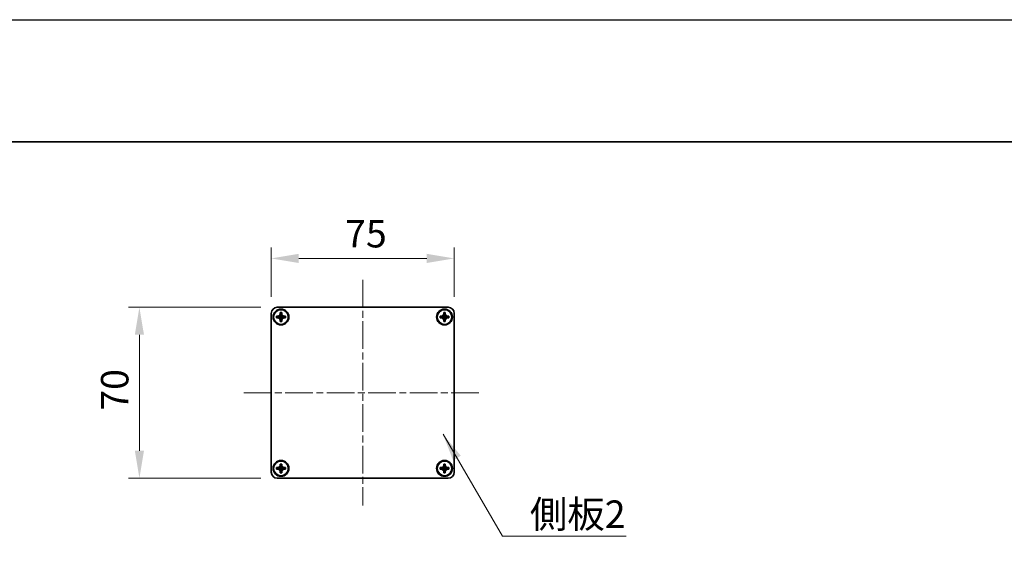
# Model space of a CAD drawing. Units: millimetres. Extents: x -50 to 7559, y -50 to 5138.
# Drawn here: x 1491 to 1894, y 2976 to 3200 of the extents above; entities that cross this region are included whole.
import ezdxf

# ---------------------------------------------------------------- set-up
doc = ezdxf.new("R2010")
doc.units = ezdxf.units.MM
doc.header["$LTSCALE"] = 2
doc.linetypes.add('CHAIN', pattern=[0.3543, 0.2362, -0.0295, 0.0591, -0.0295])
doc.layers.get('Defpoints').update_dxf_attribs({"lineweight": 25})
for name, color, linetype, lineweight in [('Border (ISO)', 7, 'Continuous', 35), ('Dimension (ISO)', 7, 'Continuous', 18), ('Symbol (ISO)', 7, 'Continuous', 18), ('Visible (ISO)', 7, 'Continuous', 35)]:
    doc.layers.add(name, color=color, linetype=linetype, lineweight=lineweight)
doc.layers.add('Centerline (ISO)', color=7, linetype='Continuous', lineweight=18, true_color=0x80ffff)
doc.styles.add('Note Text (TK)', font='txt')
doc.dimstyles.new('Default - Method 1b (TK)', dxfattribs={"dimscale": 2, "dimtxt": 2.5, "dimasz": 2.5, "dimexe": 1, "dimexo": 1.5, "dimgap": 1, "dimtad": 1, "dimtoh": 1, "dimrnd": 1e-08, "dimdsep": 46, "dimtxsty": 'Note Text (TK)', "dimcen": 0.09, "dimdle": 5, "dimclrd": 100, "dimclre": 100, "dimclrt": 7, "dimadec": 1, "dimazin": 1, "dimtfac": 1, "dimtmove": 0, "dimatfit": 3, "dimfxl": 0, "dimtolj": 1, "dimlwd": -1, "dimlwe": -1, "dimarcsym": 0})
doc.dimstyles.new('Default - Method 1b (TK)$7', dxfattribs={"dimscale": 2, "dimtxt": 2.5, "dimasz": 2.5, "dimexe": 1, "dimexo": 1.5, "dimgap": 1, "dimtad": 1, "dimtoh": 1, "dimrnd": 1e-08, "dimdsep": 46, "dimtxsty": 'Note Text (TK)', "dimcen": 0.09, "dimdle": 5, "dimclrd": 256, "dimclre": 100, "dimclrt": 7, "dimadec": 1, "dimazin": 1, "dimtfac": 1, "dimtmove": 0, "dimatfit": 3, "dimfxl": 0, "dimtolj": 1, "dimlwd": -1, "dimlwe": -1, "dimarcsym": 0})

# ---------------------------------------------------------------- blocks, each defined once
blk = doc.blocks.new('図面枠 tk図枠')
at = {"layer": 'Border (ISO)'}
blk.add_line((14.5, 289), (405.5, 289), dxfattribs=at)
blk = doc.blocks.new('*D160')
at = {"layer": 'Defpoints', "color": 0, "transparency": 16777216}
for p in [(1596.42, 3082.73), (1539.92, 3012.73), (1596.42, 3012.73)]:
    blk.add_point(p, dxfattribs=at)
at = {"layer": 'Dimension (ISO)', "color": 100, "transparency": 16777216}
for p, q in [((1589.67, 3082.73), (1535.42, 3082.73)), ((1539.92, 3071.48), (1539.92, 3023.98)), ((1589.67, 3012.73), (1535.42, 3012.73))]:
    blk.add_line(p, q, dxfattribs=at)
for points in [[(1538.05, 3071.48), (1541.8, 3071.48), (1539.92, 3082.73)], [(1538.05, 3023.98), (1541.8, 3023.98), (1539.92, 3012.73)]]:
    blk.add_solid(points, dxfattribs=at)
at = {"layer": 'Dimension (ISO)', "color": 7, "transparency": 16777216, "insert": (1529.8, 3040.38), "char_height": 11.25, "attachment_point": 4, "rotation": 90, "style": 'Note Text (TK)'}
blk.add_mtext('\\A1;70', dxfattribs=at)
blk = doc.blocks.new('*D161')
at = {"layer": 'Defpoints', "color": 0, "transparency": 16777216}
for p in [(1668.92, 3102.73), (1593.92, 3080.23), (1668.92, 3080.23)]:
    blk.add_point(p, dxfattribs=at)
at = {"layer": 'Dimension (ISO)', "color": 100, "transparency": 16777216}
for p, q in [((1593.92, 3086.98), (1593.92, 3107.23)), ((1668.92, 3086.98), (1668.92, 3107.23)), ((1605.17, 3102.73), (1657.67, 3102.73))]:
    blk.add_line(p, q, dxfattribs=at)
for points in [[(1605.17, 3104.61), (1605.17, 3100.86), (1593.92, 3102.73)], [(1657.67, 3104.61), (1657.67, 3100.86), (1668.92, 3102.73)]]:
    blk.add_solid(points, dxfattribs=at)
at = {"layer": 'Dimension (ISO)', "color": 7, "transparency": 16777216, "insert": (1624.2, 3112.86), "char_height": 11.25, "attachment_point": 4, "style": 'Note Text (TK)'}
blk.add_mtext('\\A1;75', dxfattribs=at)

msp = doc.modelspace()

# ---------------------------------------------------------------- linework, layer by layer
at = {"color": 6}
msp.add_lwpolyline([(-50, 3200.5), (6190.5, 3200.5), (6190.5, 1836), (-50, 1836)], close=True, dxfattribs=at)
at = {"layer": 'Centerline (ISO)', "linetype": 'CHAIN', "ltscale": 23.990969}
for p, q in [((1631.4208, 3093.9843), (1631.4208, 3001.4843)), ((1582.6708, 3047.7343), (1680.1708, 3047.7343))]:
    msp.add_line(p, q, dxfattribs=at)
at = {"layer": 'Visible (ISO)'}
for p, q in [((1596.4208, 3082.7343), (1666.4208, 3082.7343)), ((1593.9208, 3015.2343), (1593.9208, 3080.2343)), ((1596.1208, 3078.4343), (1596.1208, 3079.0343)), ((1596.1208, 3079.0343), (1596.4208, 3079.0343)), ((1596.4208, 3078.4343), (1596.1208, 3078.4343)), ((1596.4208, 3079.0343), (1597.6198, 3079.0343)), ((1597.6198, 3078.4343), (1596.4208, 3078.4343)), ((1597.6205, 3079.0346), (1597.6208, 3079.0343)), ((1597.6205, 3078.434), (1597.6208, 3078.4343)), ((1597.6208, 3080.2343), (1597.6208, 3080.5343)), ((1597.6208, 3080.5343), (1598.2208, 3080.5343)), ((1597.6208, 3079.0353), (1597.6208, 3080.2343)), ((1597.6208, 3078.4343), (1597.6208, 3079.0343)), ((1597.6208, 3079.0343), (1598.2208, 3079.0343)), ((1598.2208, 3078.4343), (1597.6208, 3078.4343)), ((1597.6208, 3077.2343), (1597.6208, 3078.4333)), ((1598.2208, 3080.5343), (1598.2208, 3080.2343)), ((1598.2208, 3080.2343), (1598.2208, 3079.0353)), ((1598.2211, 3079.0346), (1598.2208, 3079.0343)), ((1598.2208, 3079.0343), (1598.2208, 3078.4343)), ((1598.2211, 3078.434), (1598.2208, 3078.4343)), ((1598.2208, 3078.4333), (1598.2208, 3077.2343)), ((1598.2218, 3079.0343), (1599.4208, 3079.0343)), ((1599.4208, 3078.4343), (1598.2218, 3078.4343)), ((1599.4208, 3079.0343), (1599.7208, 3079.0343)), ((1599.7208, 3078.4343), (1599.4208, 3078.4343)), ((1599.7208, 3079.0343), (1599.7208, 3078.4343)), ((1663.1208, 3078.4343), (1663.1208, 3079.0343)), ((1663.1208, 3079.0343), (1663.4208, 3079.0343)), ((1663.4208, 3078.4343), (1663.1208, 3078.4343)), ((1663.4208, 3079.0343), (1664.6198, 3079.0343)), ((1664.6198, 3078.4343), (1663.4208, 3078.4343)), ((1664.6205, 3079.0346), (1664.6208, 3079.0343)), ((1664.6205, 3078.434), (1664.6208, 3078.4343)), ((1664.6208, 3080.2343), (1664.6208, 3080.5343)), ((1664.6208, 3080.5343), (1665.2208, 3080.5343)), ((1664.6208, 3079.0353), (1664.6208, 3080.2343)), ((1664.6208, 3078.4343), (1664.6208, 3079.0343)), ((1664.6208, 3079.0343), (1665.2208, 3079.0343)), ((1665.2208, 3078.4343), (1664.6208, 3078.4343)), ((1664.6208, 3077.2343), (1664.6208, 3078.4333)), ((1665.2208, 3080.5343), (1665.2208, 3080.2343)), ((1665.2208, 3080.2343), (1665.2208, 3079.0353)), ((1665.2211, 3079.0346), (1665.2208, 3079.0343)), ((1665.2208, 3079.0343), (1665.2208, 3078.4343)), ((1665.2211, 3078.434), (1665.2208, 3078.4343)), ((1665.2208, 3078.4333), (1665.2208, 3077.2343)), ((1665.2218, 3079.0343), (1666.4208, 3079.0343)), ((1666.4208, 3078.4343), (1665.2218, 3078.4343)), ((1666.4208, 3079.0343), (1666.7208, 3079.0343)), ((1666.7208, 3078.4343), (1666.4208, 3078.4343)), ((1666.7208, 3079.0343), (1666.7208, 3078.4343)), ((1668.9208, 3080.2343), (1668.9208, 3015.2343)), ((1597.6208, 3076.9343), (1597.6208, 3077.2343)), ((1598.2208, 3076.9343), (1597.6208, 3076.9343)), ((1598.2208, 3077.2343), (1598.2208, 3076.9343)), ((1664.6208, 3076.9343), (1664.6208, 3077.2343)), ((1665.2208, 3076.9343), (1664.6208, 3076.9343)), ((1665.2208, 3077.2343), (1665.2208, 3076.9343)), ((1597.6208, 3018.2343), (1597.6208, 3018.5343)), ((1597.6208, 3018.5343), (1598.2208, 3018.5343)), ((1597.6208, 3017.0353), (1597.6208, 3018.2343)), ((1598.2208, 3018.5343), (1598.2208, 3018.2343)), ((1598.2208, 3018.2343), (1598.2208, 3017.0353)), ((1664.6208, 3018.2343), (1664.6208, 3018.5343)), ((1664.6208, 3018.5343), (1665.2208, 3018.5343)), ((1664.6208, 3017.0353), (1664.6208, 3018.2343)), ((1665.2208, 3018.5343), (1665.2208, 3018.2343)), ((1665.2208, 3018.2343), (1665.2208, 3017.0353)), ((1596.1208, 3016.4343), (1596.1208, 3017.0343)), ((1596.1208, 3017.0343), (1596.4208, 3017.0343)), ((1596.4208, 3016.4343), (1596.1208, 3016.4343)), ((1596.4208, 3017.0343), (1597.6198, 3017.0343)), ((1597.6198, 3016.4343), (1596.4208, 3016.4343)), ((1597.6205, 3017.0346), (1597.6208, 3017.0343)), ((1597.6205, 3016.434), (1597.6208, 3016.4343)), ((1597.6208, 3016.4343), (1597.6208, 3017.0343)), ((1597.6208, 3017.0343), (1598.2208, 3017.0343)), ((1598.2208, 3016.4343), (1597.6208, 3016.4343)), ((1597.6208, 3015.2343), (1597.6208, 3016.4333)), ((1597.6208, 3014.9343), (1597.6208, 3015.2343)), ((1598.2208, 3014.9343), (1597.6208, 3014.9343)), ((1598.2211, 3017.0346), (1598.2208, 3017.0343)), ((1598.2208, 3017.0343), (1598.2208, 3016.4343)), ((1598.2211, 3016.434), (1598.2208, 3016.4343)), ((1598.2208, 3016.4333), (1598.2208, 3015.2343)), ((1598.2208, 3015.2343), (1598.2208, 3014.9343)), ((1598.2218, 3017.0343), (1599.4208, 3017.0343)), ((1599.4208, 3016.4343), (1598.2218, 3016.4343)), ((1599.4208, 3017.0343), (1599.7208, 3017.0343)), ((1599.7208, 3016.4343), (1599.4208, 3016.4343)), ((1599.7208, 3017.0343), (1599.7208, 3016.4343)), ((1663.1208, 3016.4343), (1663.1208, 3017.0343)), ((1663.1208, 3017.0343), (1663.4208, 3017.0343)), ((1663.4208, 3016.4343), (1663.1208, 3016.4343)), ((1663.4208, 3017.0343), (1664.6198, 3017.0343)), ((1664.6198, 3016.4343), (1663.4208, 3016.4343)), ((1664.6205, 3017.0346), (1664.6208, 3017.0343)), ((1664.6205, 3016.434), (1664.6208, 3016.4343)), ((1664.6208, 3016.4343), (1664.6208, 3017.0343)), ((1664.6208, 3017.0343), (1665.2208, 3017.0343)), ((1665.2208, 3016.4343), (1664.6208, 3016.4343)), ((1664.6208, 3015.2343), (1664.6208, 3016.4333)), ((1664.6208, 3014.9343), (1664.6208, 3015.2343)), ((1665.2208, 3014.9343), (1664.6208, 3014.9343)), ((1665.2211, 3017.0346), (1665.2208, 3017.0343)), ((1665.2208, 3017.0343), (1665.2208, 3016.4343)), ((1665.2211, 3016.434), (1665.2208, 3016.4343)), ((1665.2208, 3016.4333), (1665.2208, 3015.2343)), ((1665.2208, 3015.2343), (1665.2208, 3014.9343)), ((1665.2218, 3017.0343), (1666.4208, 3017.0343)), ((1666.4208, 3016.4343), (1665.2218, 3016.4343)), ((1666.4208, 3017.0343), (1666.7208, 3017.0343)), ((1666.7208, 3016.4343), (1666.4208, 3016.4343)), ((1666.7208, 3017.0343), (1666.7208, 3016.4343)), ((1666.4208, 3012.7343), (1596.4208, 3012.7343))]:
    msp.add_line(p, q, dxfattribs=at)
for centre, radius in [((1597.9208, 3078.7343), 3.25), ((1597.9208, 3078.7343), 3), ((1664.9208, 3078.7343), 3.25), ((1664.9208, 3078.7343), 3), ((1597.9208, 3016.7343), 3.25), ((1597.9208, 3016.7343), 3), ((1664.9208, 3016.7343), 3.25), ((1664.9208, 3016.7343), 3)]:
    msp.add_circle(centre, radius, dxfattribs=at)
for centre, start, end in [((1596.4208, 3080.2343), 90, 180), ((1666.4208, 3080.2343), 0, 90), ((1596.4208, 3015.2343), 180, 270), ((1666.4208, 3015.2343), 270, 0)]:
    msp.add_arc(centre, 2.5, start, end, dxfattribs=at)
for points, knots in [([(1597.6208, 3080.2343), (1597.6208, 3080.1983), (1597.6192, 3080.1623), (1597.6126, 3080.0894), (1597.6075, 3080.0525), (1597.5866, 3079.9396), (1597.5651, 3079.8648), (1597.5068, 3079.7174), (1597.4694, 3079.6453), (1597.339, 3079.4459), (1597.2278, 3079.3323), (1596.9949, 3079.1732), (1596.8816, 3079.1193), (1596.6513, 3079.051), (1596.5364, 3079.0343), (1596.4208, 3079.0343)], [0, 0, 0, 0, 0.010798916, 0.010798916, 0.021961727, 0.021961727, 0.045257146, 0.045257146, 0.069525905, 0.069525905, 0.116754864, 0.116754864, 0.154152318, 0.154152318, 0.188823604, 0.188823604, 0.188823604, 0.188823604]), ([(1596.4208, 3078.4343), (1596.4568, 3078.4343), (1596.4928, 3078.4327), (1596.5657, 3078.4261), (1596.6026, 3078.421), (1596.7155, 3078.4001), (1596.7903, 3078.3786), (1596.9377, 3078.3203), (1597.0097, 3078.283), (1597.2092, 3078.1525), (1597.3227, 3078.0413), (1597.4819, 3077.8084), (1597.5358, 3077.6951), (1597.6041, 3077.4648), (1597.6208, 3077.3499), (1597.6208, 3077.2343)], [0, 0, 0, 0, 0.010798916, 0.010798916, 0.021961727, 0.021961727, 0.045257146, 0.045257146, 0.069525905, 0.069525905, 0.116754864, 0.116754864, 0.154152318, 0.154152318, 0.188823604, 0.188823604, 0.188823604, 0.188823604]), ([(1597.6205, 3079.0346), (1597.6205, 3079.0346), (1597.6205, 3079.0346), (1597.6204, 3079.0345), (1597.6204, 3079.0345), (1597.6204, 3079.0345), (1597.6203, 3079.0345), (1597.6203, 3079.0344), (1597.6203, 3079.0344), (1597.6202, 3079.0344), (1597.6202, 3079.0344), (1597.6201, 3079.0343), (1597.6201, 3079.0343), (1597.6201, 3079.0343), (1597.6201, 3079.0343), (1597.62, 3079.0343), (1597.62, 3079.0343), (1597.62, 3079.0343), (1597.62, 3079.0343), (1597.6199, 3079.0343), (1597.6199, 3079.0343), (1597.6199, 3079.0343), (1597.6199, 3079.0343), (1597.6199, 3079.0343), (1597.6199, 3079.0343), (1597.6199, 3079.0343), (1597.6199, 3079.0343), (1597.6199, 3079.0343), (1597.6199, 3079.0343), (1597.6198, 3079.0343), (1597.6198, 3079.0343), (1597.6198, 3079.0343), (1597.6198, 3079.0343), (1597.6198, 3079.0343), (1597.6198, 3079.0343), (1597.6198, 3079.0343)], [0.000083875613, 0.000083875613, 0.000083875613, 0.000083875613, 0.000087144519, 0.000087144519, 0.000099549628, 0.000099549628, 0.000112192129, 0.000112192129, 0.000124969053, 0.000124969053, 0.000137769574, 0.000137769574, 0.000144144359, 0.000144144359, 0.000150483427, 0.000150483427, 0.00015677365, 0.00015677365, 0.000163002563, 0.000163002563, 0.000166090425, 0.000166090425, 0.000169158647, 0.000169158647, 0.000172205911, 0.000172205911, 0.000173721296, 0.000173721296, 0.000175230974, 0.000175230974, 0.000176734797, 0.000176734797, 0.000178232621, 0.000178232621, 0.00018395296, 0.00018395296, 0.00018395296, 0.00018395296]), ([(1597.6198, 3078.4343), (1597.6199, 3078.4343), (1597.6201, 3078.4343), (1597.6203, 3078.4342), (1597.6203, 3078.4342), (1597.6203, 3078.4341), (1597.6203, 3078.4341), (1597.6204, 3078.4341), (1597.6204, 3078.4341), (1597.6205, 3078.434), (1597.6205, 3078.434), (1597.6205, 3078.434)], [0, 0, 0, 0, 0.000065190907, 0.000065190907, 0.000071601341, 0.000071601341, 0.000077978095, 0.000077978095, 0.00009057672, 0.00009057672, 0.00010023405, 0.00010023405, 0.00010023405, 0.00010023405]), ([(1597.6208, 3079.0353), (1597.6208, 3079.0351), (1597.6207, 3079.035), (1597.6207, 3079.0348), (1597.6206, 3079.0348), (1597.6206, 3079.0348), (1597.6206, 3079.0347), (1597.6206, 3079.0347), (1597.6206, 3079.0347), (1597.6205, 3079.0346), (1597.6205, 3079.0346), (1597.6205, 3079.0346)], [0, 0, 0, 0, 0.000065190907, 0.000065190907, 0.000071601341, 0.000071601341, 0.000077978095, 0.000077978095, 0.00009057672, 0.00009057672, 0.00010023405, 0.00010023405, 0.00010023405, 0.00010023405]), ([(1597.6205, 3078.434), (1597.6205, 3078.434), (1597.6205, 3078.434), (1597.6205, 3078.434), (1597.6206, 3078.4339), (1597.6206, 3078.4339), (1597.6206, 3078.4338), (1597.6207, 3078.4338), (1597.6207, 3078.4338), (1597.6207, 3078.4337), (1597.6207, 3078.4337), (1597.6207, 3078.4336), (1597.6207, 3078.4336), (1597.6207, 3078.4336), (1597.6208, 3078.4336), (1597.6208, 3078.4335), (1597.6208, 3078.4335), (1597.6208, 3078.4335), (1597.6208, 3078.4335), (1597.6208, 3078.4334), (1597.6208, 3078.4334), (1597.6208, 3078.4334), (1597.6208, 3078.4334), (1597.6208, 3078.4334), (1597.6208, 3078.4334), (1597.6208, 3078.4334), (1597.6208, 3078.4334), (1597.6208, 3078.4334), (1597.6208, 3078.4334), (1597.6208, 3078.4334), (1597.6208, 3078.4333), (1597.6208, 3078.4333), (1597.6208, 3078.4333), (1597.6208, 3078.4333), (1597.6208, 3078.4333), (1597.6208, 3078.4333)], [0.000083875613, 0.000083875613, 0.000083875613, 0.000083875613, 0.000087144519, 0.000087144519, 0.000099549628, 0.000099549628, 0.000112192129, 0.000112192129, 0.000124969053, 0.000124969053, 0.000137769574, 0.000137769574, 0.000144144359, 0.000144144359, 0.000150483427, 0.000150483427, 0.00015677365, 0.00015677365, 0.000163002563, 0.000163002563, 0.000166090425, 0.000166090425, 0.000169158647, 0.000169158647, 0.000172205911, 0.000172205911, 0.000173721296, 0.000173721296, 0.000175230974, 0.000175230974, 0.000176734797, 0.000176734797, 0.000178232621, 0.000178232621, 0.00018395296, 0.00018395296, 0.00018395296, 0.00018395296]), ([(1599.4208, 3079.0343), (1599.3848, 3079.0343), (1599.3488, 3079.0359), (1599.2759, 3079.0425), (1599.239, 3079.0476), (1599.1261, 3079.0685), (1599.0513, 3079.09), (1598.9039, 3079.1483), (1598.8318, 3079.1856), (1598.6324, 3079.316), (1598.5188, 3079.4273), (1598.3597, 3079.6602), (1598.3058, 3079.7734), (1598.2375, 3080.0038), (1598.2208, 3080.1187), (1598.2208, 3080.2343)], [0, 0, 0, 0, 0.010798916, 0.010798916, 0.021961727, 0.021961727, 0.045257146, 0.045257146, 0.069525905, 0.069525905, 0.116754864, 0.116754864, 0.154152318, 0.154152318, 0.188823604, 0.188823604, 0.188823604, 0.188823604]), ([(1598.2211, 3079.0346), (1598.2211, 3079.0346), (1598.2211, 3079.0346), (1598.221, 3079.0346), (1598.221, 3079.0347), (1598.221, 3079.0347), (1598.221, 3079.0347), (1598.2209, 3079.0348), (1598.2209, 3079.0348), (1598.2209, 3079.0349), (1598.2209, 3079.0349), (1598.2208, 3079.035), (1598.2208, 3079.035), (1598.2208, 3079.035), (1598.2208, 3079.035), (1598.2208, 3079.0351), (1598.2208, 3079.0351), (1598.2208, 3079.0351), (1598.2208, 3079.0351), (1598.2208, 3079.0351), (1598.2208, 3079.0352), (1598.2208, 3079.0352), (1598.2208, 3079.0352), (1598.2208, 3079.0352), (1598.2208, 3079.0352), (1598.2208, 3079.0352), (1598.2208, 3079.0352), (1598.2208, 3079.0352), (1598.2208, 3079.0352), (1598.2208, 3079.0352), (1598.2208, 3079.0352), (1598.2208, 3079.0352), (1598.2208, 3079.0352), (1598.2208, 3079.0353), (1598.2208, 3079.0353), (1598.2208, 3079.0353)], [0.000083875613, 0.000083875613, 0.000083875613, 0.000083875613, 0.000087144519, 0.000087144519, 0.000099549628, 0.000099549628, 0.000112192129, 0.000112192129, 0.000124969053, 0.000124969053, 0.000137769574, 0.000137769574, 0.000144144359, 0.000144144359, 0.000150483427, 0.000150483427, 0.00015677365, 0.00015677365, 0.000163002563, 0.000163002563, 0.000166090424, 0.000166090424, 0.000169158647, 0.000169158647, 0.000172205911, 0.000172205911, 0.000173721296, 0.000173721296, 0.000175230974, 0.000175230974, 0.000176734797, 0.000176734797, 0.000178232621, 0.000178232621, 0.00018395296, 0.00018395296, 0.00018395296, 0.00018395296]), ([(1598.2208, 3077.2343), (1598.2208, 3077.3927), (1598.2522, 3077.5496), (1598.3748, 3077.8439), (1598.4656, 3077.9781), (1598.69, 3078.1985), (1598.8198, 3078.2843), (1599.1077, 3078.4034), (1599.2635, 3078.4343), (1599.4208, 3078.4343)], [0, 0, 0, 0, 0.047534213, 0.047534213, 0.095646709, 0.095646709, 0.141901189, 0.141901189, 0.189099427, 0.189099427, 0.189099427, 0.189099427]), ([(1598.2208, 3078.4333), (1598.2208, 3078.4334), (1598.2208, 3078.4334), (1598.2208, 3078.4335), (1598.2208, 3078.4336), (1598.2209, 3078.4337), (1598.2209, 3078.4338), (1598.221, 3078.4339), (1598.221, 3078.4339), (1598.2211, 3078.434)], [0, 0, 0, 0, 0.000024298345, 0.000024298345, 0.000049652668, 0.000049652668, 0.000075243801, 0.000075243801, 0.000100203991, 0.000100203991, 0.000100203991, 0.000100203991]), ([(1598.2218, 3079.0343), (1598.2216, 3079.0343), (1598.2215, 3079.0343), (1598.2213, 3079.0344), (1598.2213, 3079.0344), (1598.2212, 3079.0344), (1598.2212, 3079.0345), (1598.2212, 3079.0345), (1598.2212, 3079.0345), (1598.2211, 3079.0345), (1598.2211, 3079.0346), (1598.2211, 3079.0346)], [0, 0, 0, 0, 0.000065190907, 0.000065190907, 0.000071601341, 0.000071601341, 0.000077978095, 0.000077978095, 0.00009057672, 0.00009057672, 0.00010023405, 0.00010023405, 0.00010023405, 0.00010023405]), ([(1598.2211, 3078.434), (1598.2211, 3078.434), (1598.2212, 3078.4341), (1598.2213, 3078.4342), (1598.2214, 3078.4342), (1598.2215, 3078.4342), (1598.2215, 3078.4343), (1598.2217, 3078.4343), (1598.2217, 3078.4343), (1598.2218, 3078.4343)], [0.000083778107, 0.000083778107, 0.000083778107, 0.000083778107, 0.0001086609522, 0.0001086609522, 0.0001341727854, 0.0001341727854, 0.0001594485438, 0.0001594485438, 0.0001836716392, 0.0001836716392, 0.0001836716392, 0.0001836716392]), ([(1664.6208, 3080.2343), (1664.6208, 3080.1983), (1664.6192, 3080.1623), (1664.6126, 3080.0894), (1664.6075, 3080.0525), (1664.5866, 3079.9396), (1664.5651, 3079.8648), (1664.5068, 3079.7174), (1664.4694, 3079.6453), (1664.339, 3079.4459), (1664.2278, 3079.3323), (1663.9949, 3079.1732), (1663.8816, 3079.1193), (1663.6513, 3079.051), (1663.5364, 3079.0343), (1663.4208, 3079.0343)], [0, 0, 0, 0, 0.010798916, 0.010798916, 0.021961727, 0.021961727, 0.045257146, 0.045257146, 0.069525905, 0.069525905, 0.116754864, 0.116754864, 0.154152318, 0.154152318, 0.188823604, 0.188823604, 0.188823604, 0.188823604]), ([(1663.4208, 3078.4343), (1663.4568, 3078.4343), (1663.4928, 3078.4327), (1663.5657, 3078.4261), (1663.6026, 3078.421), (1663.7155, 3078.4001), (1663.7903, 3078.3786), (1663.9377, 3078.3203), (1664.0097, 3078.283), (1664.2092, 3078.1525), (1664.3227, 3078.0413), (1664.4819, 3077.8084), (1664.5358, 3077.6951), (1664.6041, 3077.4648), (1664.6208, 3077.3499), (1664.6208, 3077.2343)], [0, 0, 0, 0, 0.010798916, 0.010798916, 0.021961727, 0.021961727, 0.045257146, 0.045257146, 0.069525905, 0.069525905, 0.116754864, 0.116754864, 0.154152318, 0.154152318, 0.188823604, 0.188823604, 0.188823604, 0.188823604]), ([(1664.6205, 3079.0346), (1664.6205, 3079.0346), (1664.6205, 3079.0346), (1664.6204, 3079.0345), (1664.6204, 3079.0345), (1664.6204, 3079.0345), (1664.6203, 3079.0345), (1664.6203, 3079.0344), (1664.6203, 3079.0344), (1664.6202, 3079.0344), (1664.6202, 3079.0344), (1664.6201, 3079.0343), (1664.6201, 3079.0343), (1664.6201, 3079.0343), (1664.6201, 3079.0343), (1664.62, 3079.0343), (1664.62, 3079.0343), (1664.62, 3079.0343), (1664.62, 3079.0343), (1664.6199, 3079.0343), (1664.6199, 3079.0343), (1664.6199, 3079.0343), (1664.6199, 3079.0343), (1664.6199, 3079.0343), (1664.6199, 3079.0343), (1664.6199, 3079.0343), (1664.6199, 3079.0343), (1664.6199, 3079.0343), (1664.6199, 3079.0343), (1664.6198, 3079.0343), (1664.6198, 3079.0343), (1664.6198, 3079.0343), (1664.6198, 3079.0343), (1664.6198, 3079.0343), (1664.6198, 3079.0343), (1664.6198, 3079.0343)], [0.000083875613, 0.000083875613, 0.000083875613, 0.000083875613, 0.000087144519, 0.000087144519, 0.000099549628, 0.000099549628, 0.000112192129, 0.000112192129, 0.000124969053, 0.000124969053, 0.000137769574, 0.000137769574, 0.000144144359, 0.000144144359, 0.000150483427, 0.000150483427, 0.00015677365, 0.00015677365, 0.000163002563, 0.000163002563, 0.000166090425, 0.000166090425, 0.000169158647, 0.000169158647, 0.000172205911, 0.000172205911, 0.000173721296, 0.000173721296, 0.000175230974, 0.000175230974, 0.000176734797, 0.000176734797, 0.000178232621, 0.000178232621, 0.00018395296, 0.00018395296, 0.00018395296, 0.00018395296]), ([(1664.6198, 3078.4343), (1664.6199, 3078.4343), (1664.6201, 3078.4343), (1664.6203, 3078.4342), (1664.6203, 3078.4342), (1664.6203, 3078.4341), (1664.6203, 3078.4341), (1664.6204, 3078.4341), (1664.6204, 3078.4341), (1664.6205, 3078.434), (1664.6205, 3078.434), (1664.6205, 3078.434)], [0, 0, 0, 0, 0.000065190907, 0.000065190907, 0.000071601341, 0.000071601341, 0.000077978095, 0.000077978095, 0.00009057672, 0.00009057672, 0.00010023405, 0.00010023405, 0.00010023405, 0.00010023405]), ([(1664.6208, 3079.0353), (1664.6208, 3079.0351), (1664.6207, 3079.035), (1664.6207, 3079.0348), (1664.6206, 3079.0348), (1664.6206, 3079.0348), (1664.6206, 3079.0347), (1664.6206, 3079.0347), (1664.6206, 3079.0347), (1664.6205, 3079.0346), (1664.6205, 3079.0346), (1664.6205, 3079.0346)], [0, 0, 0, 0, 0.000065190907, 0.000065190907, 0.000071601341, 0.000071601341, 0.000077978095, 0.000077978095, 0.00009057672, 0.00009057672, 0.00010023405, 0.00010023405, 0.00010023405, 0.00010023405]), ([(1664.6205, 3078.434), (1664.6205, 3078.434), (1664.6205, 3078.434), (1664.6205, 3078.434), (1664.6206, 3078.4339), (1664.6206, 3078.4339), (1664.6206, 3078.4338), (1664.6207, 3078.4338), (1664.6207, 3078.4338), (1664.6207, 3078.4337), (1664.6207, 3078.4337), (1664.6207, 3078.4336), (1664.6207, 3078.4336), (1664.6207, 3078.4336), (1664.6208, 3078.4336), (1664.6208, 3078.4335), (1664.6208, 3078.4335), (1664.6208, 3078.4335), (1664.6208, 3078.4335), (1664.6208, 3078.4334), (1664.6208, 3078.4334), (1664.6208, 3078.4334), (1664.6208, 3078.4334), (1664.6208, 3078.4334), (1664.6208, 3078.4334), (1664.6208, 3078.4334), (1664.6208, 3078.4334), (1664.6208, 3078.4334), (1664.6208, 3078.4334), (1664.6208, 3078.4334), (1664.6208, 3078.4333), (1664.6208, 3078.4333), (1664.6208, 3078.4333), (1664.6208, 3078.4333), (1664.6208, 3078.4333), (1664.6208, 3078.4333)], [0.000083875613, 0.000083875613, 0.000083875613, 0.000083875613, 0.000087144519, 0.000087144519, 0.000099549628, 0.000099549628, 0.000112192129, 0.000112192129, 0.000124969053, 0.000124969053, 0.000137769574, 0.000137769574, 0.000144144359, 0.000144144359, 0.000150483427, 0.000150483427, 0.00015677365, 0.00015677365, 0.000163002563, 0.000163002563, 0.000166090425, 0.000166090425, 0.000169158647, 0.000169158647, 0.000172205911, 0.000172205911, 0.000173721296, 0.000173721296, 0.000175230974, 0.000175230974, 0.000176734797, 0.000176734797, 0.000178232621, 0.000178232621, 0.00018395296, 0.00018395296, 0.00018395296, 0.00018395296]), ([(1666.4208, 3079.0343), (1666.3848, 3079.0343), (1666.3488, 3079.0359), (1666.2759, 3079.0425), (1666.239, 3079.0476), (1666.1261, 3079.0685), (1666.0513, 3079.09), (1665.9039, 3079.1483), (1665.8318, 3079.1856), (1665.6324, 3079.316), (1665.5188, 3079.4273), (1665.3597, 3079.6602), (1665.3058, 3079.7734), (1665.2375, 3080.0038), (1665.2208, 3080.1187), (1665.2208, 3080.2343)], [0, 0, 0, 0, 0.010798916, 0.010798916, 0.021961727, 0.021961727, 0.045257146, 0.045257146, 0.069525905, 0.069525905, 0.116754864, 0.116754864, 0.154152318, 0.154152318, 0.188823604, 0.188823604, 0.188823604, 0.188823604]), ([(1665.2211, 3079.0346), (1665.2211, 3079.0346), (1665.2211, 3079.0346), (1665.221, 3079.0346), (1665.221, 3079.0347), (1665.221, 3079.0347), (1665.221, 3079.0347), (1665.2209, 3079.0348), (1665.2209, 3079.0348), (1665.2209, 3079.0349), (1665.2209, 3079.0349), (1665.2208, 3079.035), (1665.2208, 3079.035), (1665.2208, 3079.035), (1665.2208, 3079.035), (1665.2208, 3079.0351), (1665.2208, 3079.0351), (1665.2208, 3079.0351), (1665.2208, 3079.0351), (1665.2208, 3079.0351), (1665.2208, 3079.0352), (1665.2208, 3079.0352), (1665.2208, 3079.0352), (1665.2208, 3079.0352), (1665.2208, 3079.0352), (1665.2208, 3079.0352), (1665.2208, 3079.0352), (1665.2208, 3079.0352), (1665.2208, 3079.0352), (1665.2208, 3079.0352), (1665.2208, 3079.0352), (1665.2208, 3079.0352), (1665.2208, 3079.0352), (1665.2208, 3079.0353), (1665.2208, 3079.0353), (1665.2208, 3079.0353)], [0.000083875613, 0.000083875613, 0.000083875613, 0.000083875613, 0.000087144519, 0.000087144519, 0.000099549628, 0.000099549628, 0.000112192129, 0.000112192129, 0.000124969053, 0.000124969053, 0.000137769574, 0.000137769574, 0.000144144359, 0.000144144359, 0.000150483427, 0.000150483427, 0.00015677365, 0.00015677365, 0.000163002563, 0.000163002563, 0.000166090424, 0.000166090424, 0.000169158647, 0.000169158647, 0.000172205911, 0.000172205911, 0.000173721296, 0.000173721296, 0.000175230974, 0.000175230974, 0.000176734797, 0.000176734797, 0.000178232621, 0.000178232621, 0.00018395296, 0.00018395296, 0.00018395296, 0.00018395296]), ([(1665.2208, 3077.2343), (1665.2208, 3077.3927), (1665.2522, 3077.5496), (1665.3748, 3077.8439), (1665.4656, 3077.9781), (1665.69, 3078.1985), (1665.8198, 3078.2843), (1666.1077, 3078.4034), (1666.2635, 3078.4343), (1666.4208, 3078.4343)], [0, 0, 0, 0, 0.047534213, 0.047534213, 0.095646709, 0.095646709, 0.141901189, 0.141901189, 0.189099427, 0.189099427, 0.189099427, 0.189099427]), ([(1665.2208, 3078.4333), (1665.2208, 3078.4334), (1665.2208, 3078.4334), (1665.2208, 3078.4335), (1665.2208, 3078.4336), (1665.2209, 3078.4337), (1665.2209, 3078.4338), (1665.221, 3078.4339), (1665.221, 3078.4339), (1665.2211, 3078.434)], [0, 0, 0, 0, 0.000024298345, 0.000024298345, 0.000049652668, 0.000049652668, 0.000075243801, 0.000075243801, 0.000100203991, 0.000100203991, 0.000100203991, 0.000100203991]), ([(1665.2218, 3079.0343), (1665.2216, 3079.0343), (1665.2215, 3079.0343), (1665.2213, 3079.0344), (1665.2213, 3079.0344), (1665.2212, 3079.0344), (1665.2212, 3079.0345), (1665.2212, 3079.0345), (1665.2212, 3079.0345), (1665.2211, 3079.0345), (1665.2211, 3079.0346), (1665.2211, 3079.0346)], [0, 0, 0, 0, 0.000065190907, 0.000065190907, 0.000071601341, 0.000071601341, 0.000077978095, 0.000077978095, 0.00009057672, 0.00009057672, 0.00010023405, 0.00010023405, 0.00010023405, 0.00010023405]), ([(1665.2211, 3078.434), (1665.2211, 3078.434), (1665.2212, 3078.4341), (1665.2213, 3078.4342), (1665.2214, 3078.4342), (1665.2215, 3078.4342), (1665.2215, 3078.4343), (1665.2217, 3078.4343), (1665.2217, 3078.4343), (1665.2218, 3078.4343)], [0.000083778107, 0.000083778107, 0.000083778107, 0.000083778107, 0.0001086609522, 0.0001086609522, 0.0001341727854, 0.0001341727854, 0.0001594485438, 0.0001594485438, 0.0001836716392, 0.0001836716392, 0.0001836716392, 0.0001836716392]), ([(1597.6208, 3018.2343), (1597.6208, 3018.1983), (1597.6192, 3018.1623), (1597.6126, 3018.0894), (1597.6075, 3018.0525), (1597.5866, 3017.9396), (1597.5651, 3017.8648), (1597.5068, 3017.7174), (1597.4694, 3017.6453), (1597.339, 3017.4459), (1597.2278, 3017.3323), (1596.9949, 3017.1732), (1596.8816, 3017.1193), (1596.6513, 3017.051), (1596.5364, 3017.0343), (1596.4208, 3017.0343)], [0, 0, 0, 0, 0.010798916, 0.010798916, 0.021961727, 0.021961727, 0.045257146, 0.045257146, 0.069525905, 0.069525905, 0.116754864, 0.116754864, 0.154152318, 0.154152318, 0.188823604, 0.188823604, 0.188823604, 0.188823604]), ([(1599.4208, 3017.0343), (1599.3848, 3017.0343), (1599.3488, 3017.0359), (1599.2759, 3017.0425), (1599.239, 3017.0476), (1599.1261, 3017.0685), (1599.0513, 3017.09), (1598.9039, 3017.1483), (1598.8318, 3017.1856), (1598.6324, 3017.316), (1598.5188, 3017.4273), (1598.3597, 3017.6602), (1598.3058, 3017.7734), (1598.2375, 3018.0038), (1598.2208, 3018.1187), (1598.2208, 3018.2343)], [0, 0, 0, 0, 0.010798916, 0.010798916, 0.021961727, 0.021961727, 0.045257146, 0.045257146, 0.069525905, 0.069525905, 0.116754864, 0.116754864, 0.154152318, 0.154152318, 0.188823604, 0.188823604, 0.188823604, 0.188823604]), ([(1664.6208, 3018.2343), (1664.6208, 3018.1983), (1664.6192, 3018.1623), (1664.6126, 3018.0894), (1664.6075, 3018.0525), (1664.5866, 3017.9396), (1664.5651, 3017.8648), (1664.5068, 3017.7174), (1664.4694, 3017.6453), (1664.339, 3017.4459), (1664.2278, 3017.3323), (1663.9949, 3017.1732), (1663.8816, 3017.1193), (1663.6513, 3017.051), (1663.5364, 3017.0343), (1663.4208, 3017.0343)], [0, 0, 0, 0, 0.010798916, 0.010798916, 0.021961727, 0.021961727, 0.045257146, 0.045257146, 0.069525905, 0.069525905, 0.116754864, 0.116754864, 0.154152318, 0.154152318, 0.188823604, 0.188823604, 0.188823604, 0.188823604]), ([(1666.4208, 3017.0343), (1666.3848, 3017.0343), (1666.3488, 3017.0359), (1666.2759, 3017.0425), (1666.239, 3017.0476), (1666.1261, 3017.0685), (1666.0513, 3017.09), (1665.9039, 3017.1483), (1665.8318, 3017.1856), (1665.6324, 3017.316), (1665.5188, 3017.4273), (1665.3597, 3017.6602), (1665.3058, 3017.7734), (1665.2375, 3018.0038), (1665.2208, 3018.1187), (1665.2208, 3018.2343)], [0, 0, 0, 0, 0.010798916, 0.010798916, 0.021961727, 0.021961727, 0.045257146, 0.045257146, 0.069525905, 0.069525905, 0.116754864, 0.116754864, 0.154152318, 0.154152318, 0.188823604, 0.188823604, 0.188823604, 0.188823604]), ([(1596.4208, 3016.4343), (1596.4568, 3016.4343), (1596.4928, 3016.4327), (1596.5657, 3016.4261), (1596.6026, 3016.421), (1596.7155, 3016.4001), (1596.7903, 3016.3786), (1596.9377, 3016.3203), (1597.0097, 3016.283), (1597.2092, 3016.1525), (1597.3227, 3016.0413), (1597.4819, 3015.8084), (1597.5358, 3015.6951), (1597.6041, 3015.4648), (1597.6208, 3015.3499), (1597.6208, 3015.2343)], [0, 0, 0, 0, 0.010798916, 0.010798916, 0.021961727, 0.021961727, 0.045257146, 0.045257146, 0.069525905, 0.069525905, 0.116754864, 0.116754864, 0.154152318, 0.154152318, 0.188823604, 0.188823604, 0.188823604, 0.188823604]), ([(1597.6205, 3017.0346), (1597.6205, 3017.0346), (1597.6205, 3017.0346), (1597.6204, 3017.0345), (1597.6204, 3017.0345), (1597.6204, 3017.0345), (1597.6203, 3017.0345), (1597.6203, 3017.0344), (1597.6203, 3017.0344), (1597.6202, 3017.0344), (1597.6202, 3017.0344), (1597.6201, 3017.0343), (1597.6201, 3017.0343), (1597.6201, 3017.0343), (1597.6201, 3017.0343), (1597.62, 3017.0343), (1597.62, 3017.0343), (1597.62, 3017.0343), (1597.62, 3017.0343), (1597.6199, 3017.0343), (1597.6199, 3017.0343), (1597.6199, 3017.0343), (1597.6199, 3017.0343), (1597.6199, 3017.0343), (1597.6199, 3017.0343), (1597.6199, 3017.0343), (1597.6199, 3017.0343), (1597.6199, 3017.0343), (1597.6199, 3017.0343), (1597.6198, 3017.0343), (1597.6198, 3017.0343), (1597.6198, 3017.0343), (1597.6198, 3017.0343), (1597.6198, 3017.0343), (1597.6198, 3017.0343), (1597.6198, 3017.0343)], [0.000083875613, 0.000083875613, 0.000083875613, 0.000083875613, 0.000087144519, 0.000087144519, 0.000099549628, 0.000099549628, 0.000112192129, 0.000112192129, 0.000124969053, 0.000124969053, 0.000137769574, 0.000137769574, 0.000144144359, 0.000144144359, 0.000150483427, 0.000150483427, 0.00015677365, 0.00015677365, 0.000163002563, 0.000163002563, 0.000166090425, 0.000166090425, 0.000169158647, 0.000169158647, 0.000172205911, 0.000172205911, 0.000173721296, 0.000173721296, 0.000175230974, 0.000175230974, 0.000176734797, 0.000176734797, 0.000178232621, 0.000178232621, 0.00018395296, 0.00018395296, 0.00018395296, 0.00018395296]), ([(1597.6198, 3016.4343), (1597.6199, 3016.4343), (1597.6201, 3016.4343), (1597.6203, 3016.4342), (1597.6203, 3016.4342), (1597.6203, 3016.4341), (1597.6203, 3016.4341), (1597.6204, 3016.4341), (1597.6204, 3016.4341), (1597.6205, 3016.434), (1597.6205, 3016.434), (1597.6205, 3016.434)], [0, 0, 0, 0, 0.000065190907, 0.000065190907, 0.000071601341, 0.000071601341, 0.000077978095, 0.000077978095, 0.00009057672, 0.00009057672, 0.00010023405, 0.00010023405, 0.00010023405, 0.00010023405]), ([(1597.6208, 3017.0353), (1597.6208, 3017.0351), (1597.6207, 3017.035), (1597.6207, 3017.0348), (1597.6206, 3017.0348), (1597.6206, 3017.0348), (1597.6206, 3017.0347), (1597.6206, 3017.0347), (1597.6206, 3017.0347), (1597.6205, 3017.0346), (1597.6205, 3017.0346), (1597.6205, 3017.0346)], [0, 0, 0, 0, 0.000065190907, 0.000065190907, 0.000071601341, 0.000071601341, 0.000077978095, 0.000077978095, 0.00009057672, 0.00009057672, 0.00010023405, 0.00010023405, 0.00010023405, 0.00010023405]), ([(1597.6205, 3016.434), (1597.6205, 3016.434), (1597.6205, 3016.434), (1597.6205, 3016.434), (1597.6206, 3016.4339), (1597.6206, 3016.4339), (1597.6206, 3016.4338), (1597.6207, 3016.4338), (1597.6207, 3016.4338), (1597.6207, 3016.4337), (1597.6207, 3016.4337), (1597.6207, 3016.4336), (1597.6207, 3016.4336), (1597.6207, 3016.4336), (1597.6208, 3016.4336), (1597.6208, 3016.4335), (1597.6208, 3016.4335), (1597.6208, 3016.4335), (1597.6208, 3016.4335), (1597.6208, 3016.4334), (1597.6208, 3016.4334), (1597.6208, 3016.4334), (1597.6208, 3016.4334), (1597.6208, 3016.4334), (1597.6208, 3016.4334), (1597.6208, 3016.4334), (1597.6208, 3016.4334), (1597.6208, 3016.4334), (1597.6208, 3016.4334), (1597.6208, 3016.4334), (1597.6208, 3016.4333), (1597.6208, 3016.4333), (1597.6208, 3016.4333), (1597.6208, 3016.4333), (1597.6208, 3016.4333), (1597.6208, 3016.4333)], [0.000083875613, 0.000083875613, 0.000083875613, 0.000083875613, 0.000087144519, 0.000087144519, 0.000099549628, 0.000099549628, 0.000112192129, 0.000112192129, 0.000124969053, 0.000124969053, 0.000137769574, 0.000137769574, 0.000144144359, 0.000144144359, 0.000150483427, 0.000150483427, 0.00015677365, 0.00015677365, 0.000163002563, 0.000163002563, 0.000166090425, 0.000166090425, 0.000169158647, 0.000169158647, 0.000172205911, 0.000172205911, 0.000173721296, 0.000173721296, 0.000175230974, 0.000175230974, 0.000176734797, 0.000176734797, 0.000178232621, 0.000178232621, 0.00018395296, 0.00018395296, 0.00018395296, 0.00018395296]), ([(1598.2211, 3017.0346), (1598.2211, 3017.0346), (1598.2211, 3017.0346), (1598.221, 3017.0346), (1598.221, 3017.0347), (1598.221, 3017.0347), (1598.221, 3017.0347), (1598.2209, 3017.0348), (1598.2209, 3017.0348), (1598.2209, 3017.0349), (1598.2209, 3017.0349), (1598.2208, 3017.035), (1598.2208, 3017.035), (1598.2208, 3017.035), (1598.2208, 3017.035), (1598.2208, 3017.0351), (1598.2208, 3017.0351), (1598.2208, 3017.0351), (1598.2208, 3017.0351), (1598.2208, 3017.0351), (1598.2208, 3017.0352), (1598.2208, 3017.0352), (1598.2208, 3017.0352), (1598.2208, 3017.0352), (1598.2208, 3017.0352), (1598.2208, 3017.0352), (1598.2208, 3017.0352), (1598.2208, 3017.0352), (1598.2208, 3017.0352), (1598.2208, 3017.0352), (1598.2208, 3017.0352), (1598.2208, 3017.0352), (1598.2208, 3017.0352), (1598.2208, 3017.0353), (1598.2208, 3017.0353), (1598.2208, 3017.0353)], [0.000083875613, 0.000083875613, 0.000083875613, 0.000083875613, 0.000087144519, 0.000087144519, 0.000099549628, 0.000099549628, 0.000112192129, 0.000112192129, 0.000124969053, 0.000124969053, 0.000137769574, 0.000137769574, 0.000144144359, 0.000144144359, 0.000150483427, 0.000150483427, 0.00015677365, 0.00015677365, 0.000163002563, 0.000163002563, 0.000166090424, 0.000166090424, 0.000169158647, 0.000169158647, 0.000172205911, 0.000172205911, 0.000173721296, 0.000173721296, 0.000175230974, 0.000175230974, 0.000176734797, 0.000176734797, 0.000178232621, 0.000178232621, 0.00018395296, 0.00018395296, 0.00018395296, 0.00018395296]), ([(1598.2208, 3015.2343), (1598.2208, 3015.3927), (1598.2522, 3015.5496), (1598.3748, 3015.8439), (1598.4656, 3015.9781), (1598.69, 3016.1985), (1598.8198, 3016.2843), (1599.1077, 3016.4034), (1599.2635, 3016.4343), (1599.4208, 3016.4343)], [0, 0, 0, 0, 0.047534213, 0.047534213, 0.095646709, 0.095646709, 0.141901189, 0.141901189, 0.189099427, 0.189099427, 0.189099427, 0.189099427]), ([(1598.2208, 3016.4333), (1598.2208, 3016.4334), (1598.2208, 3016.4334), (1598.2208, 3016.4335), (1598.2208, 3016.4336), (1598.2209, 3016.4337), (1598.2209, 3016.4338), (1598.221, 3016.4339), (1598.221, 3016.4339), (1598.2211, 3016.434)], [0, 0, 0, 0, 0.000024298345, 0.000024298345, 0.000049652668, 0.000049652668, 0.000075243801, 0.000075243801, 0.000100203991, 0.000100203991, 0.000100203991, 0.000100203991]), ([(1598.2218, 3017.0343), (1598.2216, 3017.0343), (1598.2215, 3017.0343), (1598.2213, 3017.0344), (1598.2213, 3017.0344), (1598.2212, 3017.0344), (1598.2212, 3017.0345), (1598.2212, 3017.0345), (1598.2212, 3017.0345), (1598.2211, 3017.0345), (1598.2211, 3017.0346), (1598.2211, 3017.0346)], [0, 0, 0, 0, 0.000065190907, 0.000065190907, 0.000071601341, 0.000071601341, 0.000077978095, 0.000077978095, 0.00009057672, 0.00009057672, 0.00010023405, 0.00010023405, 0.00010023405, 0.00010023405]), ([(1598.2211, 3016.434), (1598.2211, 3016.434), (1598.2212, 3016.4341), (1598.2213, 3016.4342), (1598.2214, 3016.4342), (1598.2215, 3016.4342), (1598.2215, 3016.4343), (1598.2217, 3016.4343), (1598.2217, 3016.4343), (1598.2218, 3016.4343)], [0.000083778107, 0.000083778107, 0.000083778107, 0.000083778107, 0.0001086609522, 0.0001086609522, 0.0001341727854, 0.0001341727854, 0.0001594485438, 0.0001594485438, 0.0001836716392, 0.0001836716392, 0.0001836716392, 0.0001836716392]), ([(1663.4208, 3016.4343), (1663.4568, 3016.4343), (1663.4928, 3016.4327), (1663.5657, 3016.4261), (1663.6026, 3016.421), (1663.7155, 3016.4001), (1663.7903, 3016.3786), (1663.9377, 3016.3203), (1664.0097, 3016.283), (1664.2092, 3016.1525), (1664.3227, 3016.0413), (1664.4819, 3015.8084), (1664.5358, 3015.6951), (1664.6041, 3015.4648), (1664.6208, 3015.3499), (1664.6208, 3015.2343)], [0, 0, 0, 0, 0.010798916, 0.010798916, 0.021961727, 0.021961727, 0.045257146, 0.045257146, 0.069525905, 0.069525905, 0.116754864, 0.116754864, 0.154152318, 0.154152318, 0.188823604, 0.188823604, 0.188823604, 0.188823604]), ([(1664.6205, 3017.0346), (1664.6205, 3017.0346), (1664.6205, 3017.0346), (1664.6204, 3017.0345), (1664.6204, 3017.0345), (1664.6204, 3017.0345), (1664.6203, 3017.0345), (1664.6203, 3017.0344), (1664.6203, 3017.0344), (1664.6202, 3017.0344), (1664.6202, 3017.0344), (1664.6201, 3017.0343), (1664.6201, 3017.0343), (1664.6201, 3017.0343), (1664.6201, 3017.0343), (1664.62, 3017.0343), (1664.62, 3017.0343), (1664.62, 3017.0343), (1664.62, 3017.0343), (1664.6199, 3017.0343), (1664.6199, 3017.0343), (1664.6199, 3017.0343), (1664.6199, 3017.0343), (1664.6199, 3017.0343), (1664.6199, 3017.0343), (1664.6199, 3017.0343), (1664.6199, 3017.0343), (1664.6199, 3017.0343), (1664.6199, 3017.0343), (1664.6198, 3017.0343), (1664.6198, 3017.0343), (1664.6198, 3017.0343), (1664.6198, 3017.0343), (1664.6198, 3017.0343), (1664.6198, 3017.0343), (1664.6198, 3017.0343)], [0.000083875613, 0.000083875613, 0.000083875613, 0.000083875613, 0.000087144519, 0.000087144519, 0.000099549628, 0.000099549628, 0.000112192129, 0.000112192129, 0.000124969053, 0.000124969053, 0.000137769574, 0.000137769574, 0.000144144359, 0.000144144359, 0.000150483427, 0.000150483427, 0.00015677365, 0.00015677365, 0.000163002563, 0.000163002563, 0.000166090425, 0.000166090425, 0.000169158647, 0.000169158647, 0.000172205911, 0.000172205911, 0.000173721296, 0.000173721296, 0.000175230974, 0.000175230974, 0.000176734797, 0.000176734797, 0.000178232621, 0.000178232621, 0.00018395296, 0.00018395296, 0.00018395296, 0.00018395296]), ([(1664.6198, 3016.4343), (1664.6199, 3016.4343), (1664.6201, 3016.4343), (1664.6203, 3016.4342), (1664.6203, 3016.4342), (1664.6203, 3016.4341), (1664.6203, 3016.4341), (1664.6204, 3016.4341), (1664.6204, 3016.4341), (1664.6205, 3016.434), (1664.6205, 3016.434), (1664.6205, 3016.434)], [0, 0, 0, 0, 0.000065190907, 0.000065190907, 0.000071601341, 0.000071601341, 0.000077978095, 0.000077978095, 0.00009057672, 0.00009057672, 0.00010023405, 0.00010023405, 0.00010023405, 0.00010023405]), ([(1664.6208, 3017.0353), (1664.6208, 3017.0351), (1664.6207, 3017.035), (1664.6207, 3017.0348), (1664.6206, 3017.0348), (1664.6206, 3017.0348), (1664.6206, 3017.0347), (1664.6206, 3017.0347), (1664.6206, 3017.0347), (1664.6205, 3017.0346), (1664.6205, 3017.0346), (1664.6205, 3017.0346)], [0, 0, 0, 0, 0.000065190907, 0.000065190907, 0.000071601341, 0.000071601341, 0.000077978095, 0.000077978095, 0.00009057672, 0.00009057672, 0.00010023405, 0.00010023405, 0.00010023405, 0.00010023405]), ([(1664.6205, 3016.434), (1664.6205, 3016.434), (1664.6205, 3016.434), (1664.6205, 3016.434), (1664.6206, 3016.4339), (1664.6206, 3016.4339), (1664.6206, 3016.4338), (1664.6207, 3016.4338), (1664.6207, 3016.4338), (1664.6207, 3016.4337), (1664.6207, 3016.4337), (1664.6207, 3016.4336), (1664.6207, 3016.4336), (1664.6207, 3016.4336), (1664.6208, 3016.4336), (1664.6208, 3016.4335), (1664.6208, 3016.4335), (1664.6208, 3016.4335), (1664.6208, 3016.4335), (1664.6208, 3016.4334), (1664.6208, 3016.4334), (1664.6208, 3016.4334), (1664.6208, 3016.4334), (1664.6208, 3016.4334), (1664.6208, 3016.4334), (1664.6208, 3016.4334), (1664.6208, 3016.4334), (1664.6208, 3016.4334), (1664.6208, 3016.4334), (1664.6208, 3016.4334), (1664.6208, 3016.4333), (1664.6208, 3016.4333), (1664.6208, 3016.4333), (1664.6208, 3016.4333), (1664.6208, 3016.4333), (1664.6208, 3016.4333)], [0.000083875613, 0.000083875613, 0.000083875613, 0.000083875613, 0.000087144519, 0.000087144519, 0.000099549628, 0.000099549628, 0.000112192129, 0.000112192129, 0.000124969053, 0.000124969053, 0.000137769574, 0.000137769574, 0.000144144359, 0.000144144359, 0.000150483427, 0.000150483427, 0.00015677365, 0.00015677365, 0.000163002563, 0.000163002563, 0.000166090425, 0.000166090425, 0.000169158647, 0.000169158647, 0.000172205911, 0.000172205911, 0.000173721296, 0.000173721296, 0.000175230974, 0.000175230974, 0.000176734797, 0.000176734797, 0.000178232621, 0.000178232621, 0.00018395296, 0.00018395296, 0.00018395296, 0.00018395296]), ([(1665.2211, 3017.0346), (1665.2211, 3017.0346), (1665.2211, 3017.0346), (1665.221, 3017.0346), (1665.221, 3017.0347), (1665.221, 3017.0347), (1665.221, 3017.0347), (1665.2209, 3017.0348), (1665.2209, 3017.0348), (1665.2209, 3017.0349), (1665.2209, 3017.0349), (1665.2208, 3017.035), (1665.2208, 3017.035), (1665.2208, 3017.035), (1665.2208, 3017.035), (1665.2208, 3017.0351), (1665.2208, 3017.0351), (1665.2208, 3017.0351), (1665.2208, 3017.0351), (1665.2208, 3017.0351), (1665.2208, 3017.0352), (1665.2208, 3017.0352), (1665.2208, 3017.0352), (1665.2208, 3017.0352), (1665.2208, 3017.0352), (1665.2208, 3017.0352), (1665.2208, 3017.0352), (1665.2208, 3017.0352), (1665.2208, 3017.0352), (1665.2208, 3017.0352), (1665.2208, 3017.0352), (1665.2208, 3017.0352), (1665.2208, 3017.0352), (1665.2208, 3017.0353), (1665.2208, 3017.0353), (1665.2208, 3017.0353)], [0.000083875613, 0.000083875613, 0.000083875613, 0.000083875613, 0.000087144519, 0.000087144519, 0.000099549628, 0.000099549628, 0.000112192129, 0.000112192129, 0.000124969053, 0.000124969053, 0.000137769574, 0.000137769574, 0.000144144359, 0.000144144359, 0.000150483427, 0.000150483427, 0.00015677365, 0.00015677365, 0.000163002563, 0.000163002563, 0.000166090424, 0.000166090424, 0.000169158647, 0.000169158647, 0.000172205911, 0.000172205911, 0.000173721296, 0.000173721296, 0.000175230974, 0.000175230974, 0.000176734797, 0.000176734797, 0.000178232621, 0.000178232621, 0.00018395296, 0.00018395296, 0.00018395296, 0.00018395296]), ([(1665.2208, 3015.2343), (1665.2208, 3015.3927), (1665.2522, 3015.5496), (1665.3748, 3015.8439), (1665.4656, 3015.9781), (1665.69, 3016.1985), (1665.8198, 3016.2843), (1666.1077, 3016.4034), (1666.2635, 3016.4343), (1666.4208, 3016.4343)], [0, 0, 0, 0, 0.047534213, 0.047534213, 0.095646709, 0.095646709, 0.141901189, 0.141901189, 0.189099427, 0.189099427, 0.189099427, 0.189099427]), ([(1665.2208, 3016.4333), (1665.2208, 3016.4334), (1665.2208, 3016.4334), (1665.2208, 3016.4335), (1665.2208, 3016.4336), (1665.2209, 3016.4337), (1665.2209, 3016.4338), (1665.221, 3016.4339), (1665.221, 3016.4339), (1665.2211, 3016.434)], [0, 0, 0, 0, 0.000024298345, 0.000024298345, 0.000049652668, 0.000049652668, 0.000075243801, 0.000075243801, 0.000100203991, 0.000100203991, 0.000100203991, 0.000100203991]), ([(1665.2218, 3017.0343), (1665.2216, 3017.0343), (1665.2215, 3017.0343), (1665.2213, 3017.0344), (1665.2213, 3017.0344), (1665.2212, 3017.0344), (1665.2212, 3017.0345), (1665.2212, 3017.0345), (1665.2212, 3017.0345), (1665.2211, 3017.0345), (1665.2211, 3017.0346), (1665.2211, 3017.0346)], [0, 0, 0, 0, 0.000065190907, 0.000065190907, 0.000071601341, 0.000071601341, 0.000077978095, 0.000077978095, 0.00009057672, 0.00009057672, 0.00010023405, 0.00010023405, 0.00010023405, 0.00010023405]), ([(1665.2211, 3016.434), (1665.2211, 3016.434), (1665.2212, 3016.4341), (1665.2213, 3016.4342), (1665.2214, 3016.4342), (1665.2215, 3016.4342), (1665.2215, 3016.4343), (1665.2217, 3016.4343), (1665.2217, 3016.4343), (1665.2218, 3016.4343)], [0.000083778107, 0.000083778107, 0.000083778107, 0.000083778107, 0.0001086609522, 0.0001086609522, 0.0001341727854, 0.0001341727854, 0.0001594485438, 0.0001594485438, 0.0001836716392, 0.0001836716392, 0.0001836716392, 0.0001836716392])]:
    msp.add_open_spline(points, degree=3, knots=knots, dxfattribs=at)

# ---------------------------------------------------------------- block references
at = {"xscale": 4.5, "yscale": 4.5, "zscale": 4.5}
msp.add_blockref('図面枠 tk図枠', (736.75, 1850), dxfattribs=at)

# ---------------------------------------------------------------- texts
at = {"layer": 'Symbol (ISO)', "color": 7, "insert": (1699.8786, 3003.6059), "char_height": 11.25, "width": 42.105263, "attachment_point": 1, "line_spacing_factor": 1.5, "style": 'Note Text (TK)'}
msp.add_mtext('{\\fＭＳ Ｐゴシック|b0|i0;側板2}', dxfattribs=at)

# ---------------------------------------------------------------- dimensions: what is measured, and where the dimension line sits
at = {"layer": 'Dimension (ISO)', "color": 100, "true_color": 0x00ff3f}
dim = msp.add_linear_dim(base=(1668.9208, 3102.7343), p1=(1593.9208, 3080.2343), p2=(1668.9208, 3080.2343), dimstyle='Default - Method 1b (TK)', override={"dimscale": 0, "dimtxt": 11.25, "dimasz": 11.25, "dimexe": 4.5, "dimexo": 6.75, "dimgap": 4.5, "dimtoh": 0, "dimdec": 2, "dimcen": 0.405, "dimtol": 0, "dimlim": 0, "dimtp": 0, "dimtm": 0, "dimtdec": 2, "dimtofl": 0, "dimatfit": 1}, dxfattribs=at)
dim.commit()
dim.dimension.update_dxf_attribs({"geometry": '*D161', "text_midpoint": (1631.4208, 3102.7343), "dimtype": 160})
dim = msp.add_linear_dim(base=(1539.9208, 3012.7343), p1=(1596.4208, 3082.7343), p2=(1596.4208, 3012.7343), angle=270, dimstyle='Default - Method 1b (TK)', override={"dimscale": 0, "dimtxt": 11.25, "dimasz": 11.25, "dimexe": 4.5, "dimexo": 6.75, "dimgap": 4.5, "dimtoh": 0, "dimdec": 2, "dimcen": 0.405, "dimtol": 0, "dimlim": 0, "dimtp": 0, "dimtm": 0, "dimtdec": 2, "dimtofl": 0, "dimatfit": 1}, dxfattribs=at)
dim.commit()
dim.dimension.update_dxf_attribs({"geometry": '*D160', "text_midpoint": (1539.9208, 3047.7343), "dimtype": 160})

# ---------------------------------------------------------------- leaders
at = {"layer": 'Symbol (ISO)', "color": 100, "true_color": 0x00ff40, "annotation_type": 0, "has_hookline": 1, "hookline_direction": 0, "text_width": 39.5028}
msp.add_leader([(1664.326, 3030.6992), (1688.6286, 2989.0395), (1699.8786, 2989.0395)], dimstyle='Default - Method 1b (TK)$7', override={"dimscale": 0, "dimtxt": 11.25, "dimasz": 11.25, "dimgap": 0, "dimtad": 1}, dxfattribs=at)

doc.saveas('drawing.dxf')
